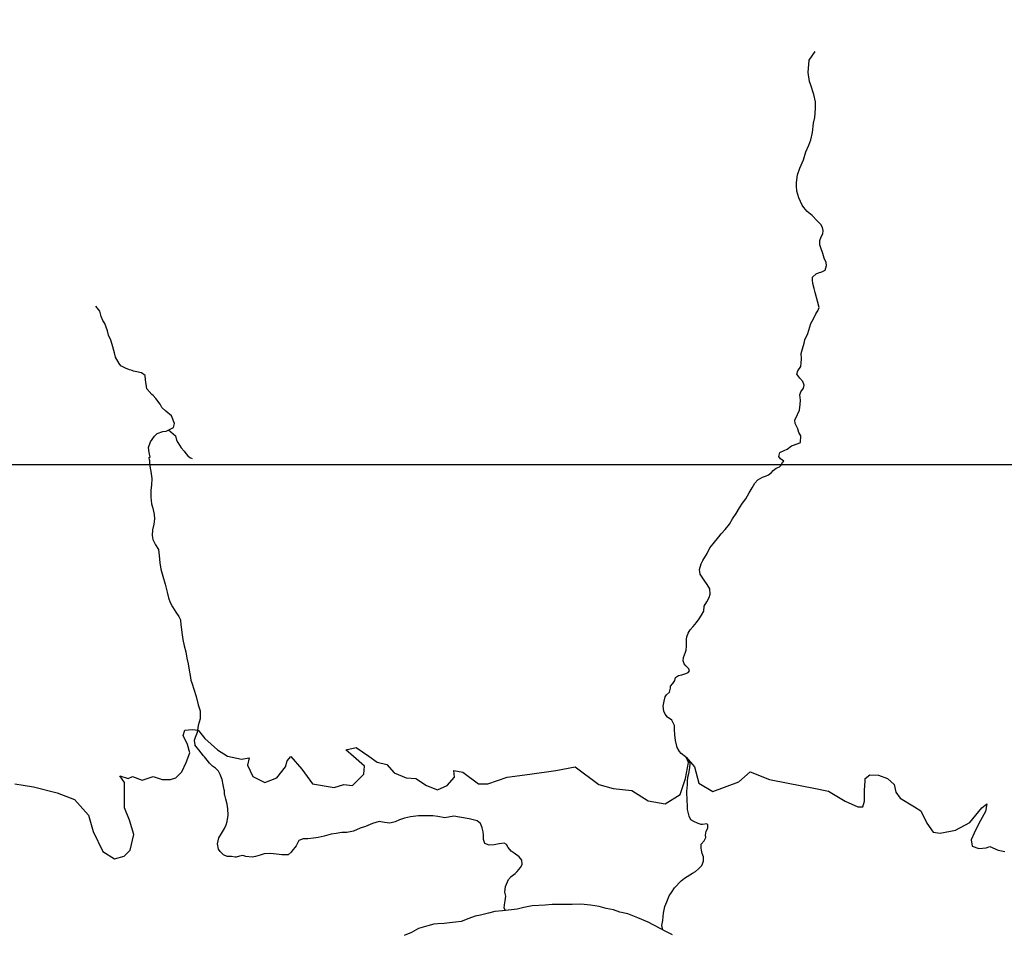
# Model space of a CAD drawing. Units: metres. Extents: x -21025 to 21025, y -14850 to 14850.
# Drawn here: x -2570 to 30, y 2454 to 4866 of the extents above; entities that cross this region are included whole.
import ezdxf

# ---------------------------------------------------------------- set-up
doc = ezdxf.new("R2010")
doc.units = ezdxf.units.M
doc.header["$MEASUREMENT"] = 0
for name, color, linetype, lineweight in [('18', 1, 'Continuous', 0), ('19', 1, 'Continuous', 0), ('44', 1, 'Continuous', 0), ('5', 1, 'Continuous', 0)]:
    doc.layers.add(name, color=color, linetype=linetype, lineweight=lineweight)

msp = doc.modelspace()

# ---------------------------------------------------------------- linework, layer by layer
at = {"layer": '18', "color": 7, "linetype": 'Continuous', "lineweight": -3}
msp.add_line((-18095.32, 3691.86), (10904.68, 3691.86), dxfattribs=at)
at = {"layer": '19', "color": 7, "linetype": 'Continuous', "lineweight": -3}
msp.add_3dface([(-19775, -14350), (20525, -14350), (20525, 14350), (-19775, 14350)], dxfattribs=at)
at = {"layer": '44', "color": 4, "linetype": 'Continuous', "lineweight": -3}
for points in [[(-2582.92, 2849.06), (-2533.52, 2841.06), (-2471.42, 2825.16), (-2425.22, 2807.56), (-2388.62, 2766.16), (-2375.82, 2723.06), (-2350.32, 2670.46), (-2320.02, 2651.26), (-2294.62, 2657.66), (-2278.62, 2673.66), (-2269.12, 2715.06), (-2280.22, 2753.36), (-2293.02, 2785.26), (-2293.02, 2833.06), (-2293.02, 2852.26), (-2305.72, 2869.76), (-2283.42, 2863.36), (-2272.32, 2868.16), (-2246.82, 2858.56), (-2218.12, 2868.16), (-2194.22, 2860.16), (-2171.92, 2860.16), (-2157.62, 2864.96), (-2141.62, 2880.96), (-2130.52, 2904.86), (-2120.92, 2930.36), (-2127.32, 2952.66), (-2138.42, 2976.66), (-2133.72, 2990.96), (-2114.52, 2992.56), (-2098.62, 2990.96), (-2081.12, 2968.66), (-2047.62, 2938.36), (-2021.32, 2922.36), (-1984.72, 2914.46), (-1964.02, 2917.56), (-1968.82, 2898.46), (-1954.42, 2868.16), (-1922.62, 2852.26), (-1890.72, 2864.96), (-1868.42, 2893.66), (-1863.62, 2909.66), (-1854.12, 2920.76), (-1825.42, 2887.26), (-1796.72, 2849.06), (-1739.42, 2839.46), (-1713.92, 2847.46), (-1691.62, 2844.26), (-1661.32, 2874.56), (-1659.72, 2895.26), (-1688.42, 2920.76), (-1709.12, 2938.36), (-1682.02, 2944.76), (-1648.52, 2922.36), (-1626.22, 2906.46), (-1600.82, 2900.06), (-1581.62, 2877.76), (-1549.82, 2864.96), (-1524.32, 2863.36), (-1495.62, 2844.26), (-1466.92, 2833.06), (-1441.42, 2844.26), (-1421.82, 2866.56), (-1423.42, 2884.16), (-1399.52, 2879.36), (-1358.12, 2849.06), (-1334.22, 2849.06)], [(-1334.22, 2849.06), (-1283.22, 2866.56), (-1222.62, 2874.56), (-1154.12, 2884.16), (-1103.22, 2893.66), (-1041.02, 2847.46), (-1002.82, 2836.26), (-953.42, 2831.46), (-910.42, 2804.36), (-865.82, 2796.46), (-826.02, 2820.36), (-811.62, 2863.36), (-803.72, 2904.86), (-810.02, 2919.16), (-787.72, 2893.66), (-776.62, 2850.66), (-739.92, 2828.26), (-671.42, 2853.86), (-641.22, 2880.96), (-590.22, 2860.16), (-540.82, 2850.66), (-472.82, 2837.86), (-434.62, 2829.86), (-390.02, 2802.76), (-356.52, 2788.46), (-343.82, 2788.46), (-339.02, 2802.76), (-339.02, 2831.46), (-337.42, 2857.06), (-337.42, 2863.36), (-324.72, 2872.96), (-302.42, 2871.36), (-278.52, 2863.36), (-260.92, 2847.46), (-256.22, 2826.76), (-245.02, 2810.76), (-206.82, 2788.46), (-190.82, 2777.26), (-174.92, 2745.36), (-158.22, 2721.46), (-139.12, 2718.26), (-99.22, 2726.26), (-61.02, 2746.96), (-29.12, 2785.26), (-16.42, 2796.46), (-19.62, 2775.66), (-37.12, 2743.76), (-49.82, 2718.26), (-57.82, 2700.76), (-54.62, 2684.76), (-37.12, 2678.36), (-18.02, 2679.96), (-8.42, 2683.16), (13.88, 2673.66), (31.38, 2670.46)]]:
    msp.add_lwpolyline(points, dxfattribs=at)
at = {"layer": '5', "color": 5, "linetype": 'Continuous', "lineweight": -3}
for points in [[(-555.42, 3698.26), (-551.82, 3700.46), (-560.82, 3707.26), (-565.72, 3713.36), (-563.12, 3723.86), (-551.42, 3728.56), (-543.32, 3732.56), (-531.62, 3740.86), (-513.92, 3747.46), (-508.52, 3749.86), (-507.52, 3767.46), (-512.52, 3776.56), (-514.92, 3785.76), (-522.52, 3800.46), (-523.42, 3809.06), (-515.92, 3823.96), (-511.22, 3835.56), (-508.92, 3850.16), (-508.32, 3861.86), (-509.72, 3875.66), (-507.32, 3883.86), (-500.52, 3893.36), (-498.12, 3901.56), (-502.32, 3910.96), (-509.62, 3919.56), (-517.62, 3930.36), (-515.22, 3939.16), (-507.42, 3950.66), (-506.02, 3959.36), (-505.92, 3970.86), (-506.12, 3985.16), (-503.22, 3997.26), (-498.32, 4012.56), (-496.42, 4020.76), (-488.92, 4037.46), (-486.52, 4046.66), (-480.92, 4063.86), (-473.62, 4076.26), (-468.02, 4089.36), (-462.22, 4098.06), (-459.32, 4106.56), (-463.32, 4122.86), (-469.02, 4145.76), (-471.92, 4156.36), (-475.22, 4170.16), (-476.82, 4178.56), (-476.22, 4186.76), (-466.82, 4195.76), (-460.72, 4197.66), (-451.62, 4200.56), (-443.22, 4205.26), (-439.62, 4217.56), (-440.42, 4225.46), (-445.42, 4236.36), (-449.22, 4249.36), (-454.22, 4263.86), (-456.92, 4271.96), (-456.82, 4283.66), (-453.42, 4292.96), (-449.12, 4301.16), (-448.22, 4309.36), (-450.42, 4317.46), (-454.12, 4325.86), (-463.92, 4335.66), (-477.12, 4349.06), (-491.02, 4360.06), (-499.62, 4370.66), (-504.02, 4376.26), (-512.72, 4396.06), (-517.82, 4413.86), (-519.02, 4427.86), (-518.92, 4436.76), (-516.32, 4456.96), (-510.22, 4474.66), (-500.02, 4495.96), (-493.72, 4517.76), (-486.52, 4534.96), (-481.12, 4548.86), (-476.22, 4568.06), (-473.52, 4593.06), (-470.62, 4607.96), (-468.72, 4631.96), (-468.62, 4649.06), (-472.72, 4668.86), (-481.22, 4693.26), (-484.42, 4703.46), (-488.12, 4727.16), (-485.72, 4759.06), (-469.42, 4782.56)], [(-2227.72, 3703.26), (-2228.22, 3710.26), (-2225.62, 3710.96), (-2228.62, 3724.06), (-2229.62, 3737.06), (-2224.72, 3751.56), (-2214.42, 3766.86), (-2206.72, 3773.96), (-2191.92, 3779.26), (-2183.52, 3780.26), (-2164.32, 3789.86), (-2161.52, 3800.56), (-2169.52, 3820.76), (-2184.02, 3832.56), (-2194.52, 3842.56), (-2199.52, 3851.26), (-2210.72, 3865.86), (-2218.12, 3873.96), (-2220.92, 3876.86), (-2234.32, 3891.96), (-2237.52, 3915.66), (-2239.02, 3926.66), (-2248.42, 3934.36), (-2260.92, 3936.46), (-2269.62, 3938.76), (-2272.72, 3939.76), (-2279.82, 3941.56), (-2291.02, 3946.46), (-2302.72, 3952.46), (-2307.32, 3958.56), (-2316.72, 3975.66), (-2319.92, 3986.96), (-2326.22, 4009.16), (-2329.52, 4020.36), (-2335.32, 4033.66), (-2338.32, 4045.16), (-2345.42, 4064.06), (-2350.52, 4072.26), (-2355.32, 4082.46), (-2358.32, 4096.56), (-2369.42, 4109.86)], [(-2177.02, 3783.46), (-2159.02, 3767.36), (-2156.02, 3756.36), (-2152.22, 3749.96), (-2143.62, 3735.66), (-2135.52, 3726.76), (-2131.72, 3720.86), (-2125.82, 3714.96), (-2120.72, 3710.36), (-2115.12, 3707.76)], [(-2227.72, 3703.26), (-2227.22, 3691.86), (-2223.52, 3673.76), (-2221.42, 3654.86), (-2222.22, 3637.36), (-2223.52, 3623.86), (-2223.82, 3605.76), (-2221.82, 3588.46), (-2218.82, 3576.46), (-2215.02, 3560.16), (-2214.52, 3548.96), (-2216.32, 3534.66), (-2219.12, 3519.86), (-2219.92, 3504.86), (-2218.72, 3493.96), (-2211.32, 3479.66), (-2204.02, 3467.96), (-2201.72, 3451.36), (-2200.42, 3432.46), (-2197.42, 3415.66), (-2192.12, 3397.06), (-2186.32, 3376.16), (-2180.52, 3354.76), (-2177.42, 3340.26), (-2172.42, 3328.06), (-2167.02, 3316.26), (-2157.62, 3302.56), (-2149.52, 3290.76), (-2145.42, 3281.86), (-2144.22, 3268.16), (-2143.92, 3263.06), (-2142.22, 3248.46), (-2139.22, 3230.16), (-2135.92, 3212.86), (-2131.82, 3197.26), (-2129.12, 3180.46), (-2125.52, 3165.66), (-2122.52, 3149.36), (-2120.02, 3134.86), (-2118.02, 3122.86), (-2114.72, 3112.96), (-2110.42, 3098.96), (-2104.52, 3079.56), (-2098.82, 3057.46), (-2093.62, 3041.76), (-2093.62, 3020.86), (-2098.82, 3002.66), (-2101.42, 2984.36), (-2106.62, 2971.36), (-2109.32, 2963.46), (-2107.52, 2952.26)], [(-871.72, 2463.36), (-874.12, 2474.86), (-871.52, 2488.16), (-870.82, 2498.86), (-870.32, 2507.26), (-866.72, 2525.06), (-861.62, 2537.26), (-855.22, 2553.06), (-848.82, 2562.46), (-840.72, 2574.46), (-823.42, 2592.56), (-814.92, 2600.16), (-793.52, 2612.86), (-785.42, 2617.26), (-777.52, 2624.36), (-768.32, 2633.46), (-764.52, 2644.46), (-764.52, 2656.16), (-767.82, 2664.86), (-769.32, 2673.46), (-770.62, 2679.36), (-770.62, 2690.06), (-762.92, 2698.66), (-758.32, 2707.06), (-758.92, 2713.26), (-757.62, 2723.86), (-753.22, 2732.06), (-753.22, 2740.96), (-755.52, 2743.56), (-767.22, 2741.26), (-770.32, 2741.26), (-778.22, 2744.06), (-790.22, 2749.36), (-798.12, 2753.96), (-802.42, 2763.36), (-806.22, 2780.76), (-806.72, 2791.66), (-807.22, 2803.86), (-808.02, 2828.56), (-806.92, 2846.16), (-806.42, 2854.86), (-805.42, 2866.56), (-803.12, 2875.76), (-800.32, 2890.96), (-799.82, 2902.46), (-805.12, 2913.46), (-812.02, 2920.06), (-823.42, 2929.26), (-827.82, 2934.06), (-833.62, 2945.26), (-838.42, 2963.56), (-840.02, 2977.86), (-840.52, 2992.66), (-841.02, 3003.06), (-847.82, 3017.06), (-859.32, 3024.76), (-865.72, 3032.86), (-869.02, 3040.76), (-871.02, 3053.76), (-868.42, 3067.56), (-865.42, 3078.46), (-862.32, 3083.86), (-854.42, 3090.96), (-851.42, 3101.16), (-851.12, 3106.46), (-845.02, 3113.66), (-840.42, 3121.76), (-838.42, 3129.36), (-830.72, 3134.76), (-821.82, 3136.26), (-810.62, 3140.06), (-805.22, 3142.86), (-801.72, 3147.46), (-803.52, 3152.86), (-810.62, 3160.16), (-815.22, 3165.56), (-818.02, 3173.96), (-816.92, 3182.66), (-812.32, 3196.36), (-810.32, 3201.76), (-808.82, 3212.16), (-809.32, 3222.86), (-808.82, 3231.26), (-808.32, 3236.86), (-804.42, 3247.06), (-799.32, 3255.66), (-791.72, 3264.66), (-782.82, 3275.06), (-775.42, 3284.96), (-769.52, 3294.16), (-763.62, 3304.56), (-762.92, 3317.86), (-755.52, 3329.76), (-749.42, 3340.96), (-746.82, 3349.66), (-747.82, 3363.96), (-755.02, 3374.86), (-762.82, 3386.36), (-767.92, 3394.96), (-773.02, 3402.86), (-775.12, 3414.36), (-775.12, 3414.36), (-770.72, 3429.36), (-765.92, 3438.56), (-754.92, 3456.66), (-747.52, 3471.66), (-738.62, 3482.56), (-723.82, 3500.96), (-718.02, 3509.36), (-707.52, 3520.06), (-695.32, 3534.26), (-687.92, 3548.56), (-678.52, 3562.76), (-669.52, 3577.76), (-661.42, 3589.76), (-652.52, 3601.76), (-643.82, 3616.76), (-635.92, 3630.46), (-629.02, 3642.96), (-620.92, 3651.36), (-608.92, 3658.26), (-601.02, 3661.06), (-592.32, 3664.86), (-584.42, 3671.26), (-580.62, 3676.56), (-572.42, 3681.96), (-564.02, 3685.46), (-559.22, 3690.06), (-555.42, 3698.26)], [(-1287.32, 2514.46), (-1290.72, 2520.96), (-1290.22, 2529.36), (-1288.42, 2540.26), (-1286.12, 2552.06), (-1288.92, 2562.96), (-1287.62, 2577.96), (-1279.52, 2596.36), (-1272.62, 2604.26), (-1261.42, 2611.86), (-1256.02, 2617.66), (-1247.92, 2628.16), (-1243.32, 2636.26), (-1244.32, 2647.26), (-1250.92, 2656.46), (-1263.92, 2665.86), (-1272.12, 2671.16), (-1280.22, 2680.66), (-1285.02, 2688.76), (-1290.62, 2691.86), (-1303.62, 2690.86), (-1317.42, 2687.76), (-1330.62, 2687.06), (-1341.82, 2691.06), (-1345.12, 2702.06), (-1345.12, 2712.96), (-1346.12, 2722.16), (-1348.42, 2732.66), (-1349.42, 2735.46), (-1352.82, 2744.06), (-1362.22, 2750.96), (-1383.12, 2756.86), (-1408.32, 2760.96), (-1423.52, 2763.26), (-1447.72, 2759.36), (-1465.62, 2762.76), (-1478.82, 2764.26), (-1498.92, 2764.76), (-1517.02, 2764.56), (-1537.92, 2761.46), (-1553.72, 2758.46), (-1567.42, 2753.56), (-1578.42, 2748.76), (-1592.72, 2744.96), (-1606.42, 2747.26), (-1621.22, 2749.86), (-1638.22, 2743.96), (-1657.12, 2736.36), (-1671.42, 2732.26), (-1688.22, 2723.86), (-1706.52, 2720.56), (-1719.52, 2720.06), (-1734.02, 2718.06), (-1747.32, 2715.76), (-1766.12, 2710.66), (-1781.92, 2706.86), (-1794.62, 2705.36), (-1809.42, 2703.56), (-1821.92, 2703.36), (-1833.42, 2699.46), (-1840.22, 2685.46), (-1851.22, 2670.76), (-1853.02, 2668.16), (-1861.12, 2661.06), (-1878.22, 2661.86), (-1892.02, 2663.06), (-1908.02, 2665.36), (-1924.32, 2663.86), (-1934.72, 2660.56), (-1947.72, 2656.76), (-1956.42, 2655.46), (-1972.92, 2657.26), (-1981.12, 2659.36), (-1989.82, 2657.86), (-1998.22, 2655.56), (-2000.72, 2655.56), (-2010.62, 2656.76), (-2022.62, 2656.76), (-2031.52, 2661.36), (-2040.42, 2670.36), (-2044.82, 2676.16), (-2048.12, 2690.46), (-2044.52, 2706.46), (-2036.82, 2718.16), (-2029.72, 2730.66), (-2025.12, 2740.36), (-2022.62, 2749.56), (-2019.52, 2766.06), (-2020.22, 2782.86), (-2021.52, 2789.26), (-2022.02, 2795.36), (-2026.12, 2808.56), (-2028.42, 2819.26), (-2029.12, 2821.86), (-2029.12, 2830.46), (-2029.92, 2833.06), (-2032.72, 2846.06), (-2035.22, 2860.06), (-2040.82, 2873.56), (-2045.42, 2881.96), (-2052.82, 2889.86), (-2052.82, 2889.86), (-2060.72, 2895.96), (-2068.62, 2903.66), (-2074.92, 2911.56), (-2082.12, 2920.16), (-2084.42, 2923.26), (-2097.12, 2939.06), (-2101.22, 2944.36), (-2107.52, 2952.26)], [(-846.32, 2450.46), (-863.92, 2458.86), (-878.42, 2467.26), (-910.82, 2483.56), (-938.02, 2494.76), (-964.22, 2505.46), (-985.42, 2510.36), (-1001.92, 2515.96), (-1021.02, 2520.06), (-1040.12, 2525.36), (-1062.52, 2528.46), (-1088.22, 2531.56), (-1110.92, 2530.76), (-1139.72, 2530.06), (-1163.62, 2530.06), (-1182.22, 2528.76), (-1216.62, 2526.56), (-1238.52, 2522.16), (-1256.62, 2518.36), (-1279.32, 2515.06), (-1295.12, 2513.86), (-1315.42, 2511.76), (-1332.22, 2507.76), (-1353.12, 2502.16), (-1367.42, 2499.56), (-1384.02, 2493.26), (-1404.62, 2485.86), (-1419.42, 2483.36), (-1435.42, 2481.76), (-1448.92, 2480.26), (-1466.22, 2479.26), (-1476.22, 2478.26), (-1492.72, 2473.66), (-1517.22, 2466.56), (-1535.52, 2456.36), (-1554.62, 2448.76)]]:
    msp.add_lwpolyline(points, dxfattribs=at)

doc.saveas('drawing.dxf')
